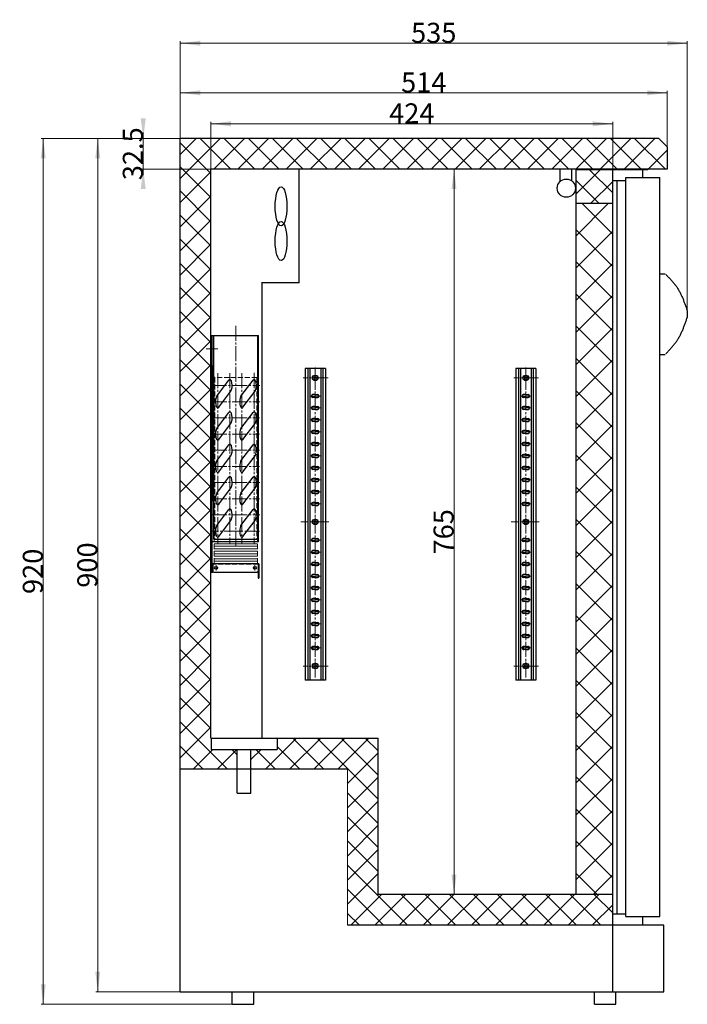
# Model space of a CAD drawing. Units: inches. Extents: x 246 to 2061, y -627 to 1047.
# Drawn here: x 1392 to 2061, y 60 to 1047 of the extents above; entities that cross this region are included whole.
import ezdxf

# ---------------------------------------------------------------- set-up
doc = ezdxf.new("R2010")
doc.units = ezdxf.units.IN
doc.header["$MEASUREMENT"] = 0
doc.linetypes.add('中心线', pattern=[20.6, 15, -1.8, 2, -1.8])
doc.linetypes.add('虚线', pattern=[7, 5, -2])
doc.layers.get('0').update_dxf_attribs({"lineweight": 18})
for name, color, linetype, lineweight in [('090', 3, 'Continuous', 18), ('Layer0', 7, 'Continuous', 18), ('Layer1', 7, 'Continuous', 18), ('Layer2', 7, 'Continuous', 18), ('Layer3', 7, 'Continuous', 18), ('Layer7', 7, 'Continuous', 18)]:
    doc.layers.add(name, color=color, linetype=linetype, lineweight=lineweight)
doc.styles.add('标准', font='txt', dxfattribs={"width": 0.667})
doc.dimstyles.new('标准', dxfattribs={"dimtxt": 20, "dimasz": 20, "dimexe": 2, "dimexo": 0, "dimtad": 1, "dimdsep": 46, "dimtxsty": '标准', "dimblk": '_CAXARROW', "dimcen": 0, "dimdle": 6, "dimazin": 2, "dimtfac": 0.707107, "dimtdec": 3, "dimtmove": 2, "dimatfit": 3, "dimfxl": 1, "dimfrac": 2, "dimtolj": 1, "dimarcsym": 1})

# ---------------------------------------------------------------- blocks, each defined once
blk = doc.blocks.new('*X1')
at = {"layer": 'Layer7', "color": 1, "linetype": 'Continuous', "lineweight": 5}
for p, q in [((1106.91, 379.78), (1111.15, 384.03)), ((1113.35, 379.95), (1109.27, 384.03)), ((1110.98, 378.08), (1106.91, 382.14)), ((1109.45, 378.08), (1113.35, 381.98))]:
    blk.add_line(p, q, dxfattribs=at)
blk = doc.blocks.new('*X3')
at = {"layer": 'Layer7', "color": 1, "linetype": 'Continuous', "lineweight": 5}
for p, q in [((1106.91, 372.42), (1112.57, 378.08)), ((1113.35, 372.69), (1107.96, 378.08)), ((1113.35, 367.03), (1106.91, 373.47)), ((1106.91, 366.76), (1113.35, 373.2)), ((1113.35, 361.37), (1106.91, 367.81)), ((1106.91, 361.11), (1113.35, 367.55)), ((1113.35, 355.71), (1106.91, 362.16)), ((1106.91, 355.45), (1113.35, 361.89)), ((1113.35, 350.06), (1106.91, 356.5)), ((1106.91, 349.79), (1113.35, 356.23)), ((1113.35, 344.4), (1106.91, 350.84)), ((1106.91, 344.14), (1113.35, 350.58)), ((1113.35, 338.74), (1106.91, 345.18)), ((1106.91, 338.48), (1113.35, 344.92)), ((1113.35, 333.09), (1106.91, 339.53)), ((1106.91, 332.82), (1113.35, 339.26)), ((1113.35, 327.43), (1106.91, 333.87)), ((1106.91, 327.17), (1113.35, 333.61)), ((1113.35, 321.77), (1106.91, 328.21)), ((1106.91, 321.51), (1113.35, 327.95)), ((1113.35, 316.12), (1106.91, 322.56)), ((1106.91, 315.85), (1113.35, 322.29)), ((1113.35, 310.46), (1106.91, 316.9)), ((1106.91, 310.2), (1113.35, 316.64)), ((1113.35, 304.8), (1106.91, 311.24)), ((1106.91, 304.54), (1113.35, 310.98)), ((1113.35, 299.15), (1106.91, 305.59)), ((1106.91, 298.88), (1113.35, 305.32)), ((1113.35, 293.49), (1106.91, 299.93)), ((1106.91, 293.22), (1113.35, 299.67)), ((1113.35, 287.83), (1106.91, 294.27)), ((1106.91, 287.57), (1113.35, 294.01)), ((1113.35, 282.18), (1106.91, 288.62)), ((1106.91, 281.91), (1113.35, 288.35)), ((1113.35, 276.52), (1106.91, 282.96)), ((1106.91, 276.25), (1113.35, 282.69)), ((1113.35, 270.86), (1106.91, 277.3)), ((1106.91, 270.6), (1113.35, 277.04)), ((1113.35, 265.21), (1106.91, 271.65)), ((1106.91, 264.94), (1113.35, 271.38)), ((1113.35, 259.55), (1106.91, 265.99)), ((1106.91, 259.28), (1113.35, 265.72)), ((1110.61, 256.63), (1106.91, 260.33)), ((1109.91, 256.63), (1113.35, 260.07))]:
    blk.add_line(p, q, dxfattribs=at)
blk = doc.blocks.new('*X10')
at = {"layer": '090', "lineweight": 0, "transparency": 16777216}
for points in [[(1553.18, 973.23), (1573.18, 970.73), (1573.18, 975.73)], [(2041.1, 973.23), (2021.1, 970.73), (2021.1, 975.73)]]:
    blk.add_hatch(color=0, dxfattribs=at).paths.add_polyline_path(points, flags=0)
at = {"layer": '090', "color": 0, "lineweight": 0, "transparency": 16777216}
for p, q in [((1553.18, 927.57), (1553.18, 975.23)), ((2041.1, 973.23), (1553.18, 973.23)), ((2041.1, 919.02), (2041.1, 975.23))]:
    blk.add_line(p, q, dxfattribs=at)
at = {"layer": '090', "color": 0, "linetype": 'Continuous', "lineweight": 0, "transparency": 16777216, "insert": (1797.14, 983.69), "char_height": 20, "width": 57.1545, "attachment_point": 5, "line_spacing_factor": 1.15057, "style": '标准'}
blk.add_mtext('\\T1.1;514', dxfattribs=at)
blk = doc.blocks.new('_CAXARROW')
blk.add_hatch(color=0).paths.add_polyline_path([(0, 0), (-1, 0.125), (-1, -0.125)], flags=0)
blk = doc.blocks.new('*X11')
at = {"layer": '090', "lineweight": 0, "transparency": 16777216}
for points in [[(1553.18, 1022.92), (1573.18, 1025.42), (1573.18, 1020.42)], [(2061.11, 1022.92), (2041.11, 1025.42), (2041.11, 1020.42)]]:
    blk.add_hatch(color=0, dxfattribs=at).paths.add_polyline_path(points, flags=0)
at = {"layer": '090', "color": 0, "lineweight": 0, "transparency": 16777216}
for p, q in [((1553.18, 802.36), (1553.18, 1024.92)), ((1553.18, 1022.92), (2061.11, 1022.92)), ((2061.11, 748.28), (2061.11, 1024.92))]:
    blk.add_line(p, q, dxfattribs=at)
at = {"layer": '090', "color": 0, "linetype": 'Continuous', "lineweight": 0, "transparency": 16777216, "insert": (1807.15, 1033.38), "char_height": 20, "width": 56.1169, "attachment_point": 5, "line_spacing_factor": 1.15057, "style": '标准'}
blk.add_mtext('\\T1.1;535', dxfattribs=at)
blk = doc.blocks.new('*X12')
at = {"layer": '090', "lineweight": 0, "transparency": 16777216}
for points in [[(1470.58, 927.57), (1468.08, 907.57), (1473.08, 907.57)], [(1470.58, 72.57), (1468.08, 92.57), (1473.08, 92.57)]]:
    blk.add_hatch(color=0, dxfattribs=at).paths.add_polyline_path(points, flags=0)
at = {"layer": '090', "color": 0, "lineweight": 0, "transparency": 16777216}
for p, q in [((1665.9, 927.57), (1468.58, 927.57)), ((1470.58, 72.57), (1470.58, 927.57)), ((1553.18, 72.57), (1468.58, 72.57))]:
    blk.add_line(p, q, dxfattribs=at)
at = {"layer": '090', "color": 0, "linetype": 'Continuous', "lineweight": 0, "transparency": 16777216, "insert": (1460.12, 500.07), "char_height": 20, "width": 57.1545, "attachment_point": 5, "rotation": 90, "line_spacing_factor": 1.15057, "style": '标准'}
blk.add_mtext('\\T1.1;900', dxfattribs=at)
blk = doc.blocks.new('*X13')
at = {"layer": '090', "lineweight": 0, "transparency": 16777216}
for points in [[(1415.97, 927.57), (1418.47, 907.57), (1413.47, 907.57)], [(1415.97, 59.99), (1418.47, 79.99), (1413.47, 79.99)]]:
    blk.add_hatch(color=0, dxfattribs=at).paths.add_polyline_path(points, flags=0)
at = {"layer": '090', "color": 0, "lineweight": 0, "transparency": 16777216}
for p, q in [((1553.18, 927.57), (1413.97, 927.57)), ((1415.97, 927.57), (1415.97, 59.99)), ((1605.31, 59.99), (1413.97, 59.99))]:
    blk.add_line(p, q, dxfattribs=at)
at = {"layer": '090', "color": 0, "linetype": 'Continuous', "lineweight": 0, "transparency": 16777216, "insert": (1405.52, 493.78), "char_height": 20, "width": 57.1545, "attachment_point": 5, "rotation": 90, "line_spacing_factor": 1.15057, "style": '标准'}
blk.add_mtext('\\T1.1;920', dxfattribs=at)
blk = doc.blocks.new('*X14')
at = {"layer": '090', "lineweight": 0, "transparency": 16777216}
for points in [[(1827.43, 896.79), (1824.93, 876.79), (1829.93, 876.79)], [(1827.43, 170.04), (1824.93, 190.04), (1829.93, 190.04)]]:
    blk.add_hatch(color=0, dxfattribs=at).paths.add_polyline_path(points, flags=0)
at = {"layer": '090', "color": 0, "lineweight": 0, "transparency": 16777216}
for p, q in [((1756.03, 896.79), (1829.43, 896.79)), ((1827.43, 170.04), (1827.43, 896.79)), ((1811.22, 170.04), (1829.43, 170.04))]:
    blk.add_line(p, q, dxfattribs=at)
at = {"layer": '090', "color": 0, "linetype": 'Continuous', "lineweight": 0, "transparency": 16777216, "insert": (1816.97, 533.41), "char_height": 20, "width": 55.9687, "attachment_point": 5, "rotation": 90, "line_spacing_factor": 1.15057, "style": '标准'}
blk.add_mtext('\\T1.1;765', dxfattribs=at)
blk = doc.blocks.new('*X15')
at = {"layer": '090', "lineweight": 0, "transparency": 16777216}
for points in [[(1583.96, 942.22), (1603.96, 939.72), (1603.96, 944.72)], [(1986.38, 942.22), (1966.38, 939.72), (1966.38, 944.72)]]:
    blk.add_hatch(color=0, dxfattribs=at).paths.add_polyline_path(points, flags=0)
at = {"layer": '090', "color": 0, "lineweight": 0, "transparency": 16777216}
for p, q in [((1583.96, 844.13), (1583.96, 944.22)), ((1986.38, 942.22), (1583.96, 942.22)), ((1986.38, 885.39), (1986.38, 944.22))]:
    blk.add_line(p, q, dxfattribs=at)
at = {"layer": '090', "color": 0, "linetype": 'Continuous', "lineweight": 0, "transparency": 16777216, "insert": (1785.17, 952.68), "char_height": 20, "width": 58.0438, "attachment_point": 5, "line_spacing_factor": 1.15057, "style": '标准'}
blk.add_mtext('\\T1.1;424', dxfattribs=at)
blk = doc.blocks.new('*X16')
at = {"layer": '090', "lineweight": 0, "transparency": 16777216}
for points in [[(1516.13, 927.57), (1518.63, 947.57), (1513.63, 947.57)], [(1516.13, 896.79), (1518.63, 876.79), (1513.63, 876.79)]]:
    blk.add_hatch(color=0, dxfattribs=at).paths.add_polyline_path(points, flags=0)
at = {"layer": '090', "color": 0, "lineweight": 0, "transparency": 16777216}
for p, q in [((1553.18, 927.57), (1514.13, 927.57)), ((1516.13, 933.57), (1516.13, 890.79)), ((1610.94, 896.79), (1514.13, 896.79))]:
    blk.add_line(p, q, dxfattribs=at)
at = {"layer": '090', "color": 0, "linetype": 'Continuous', "lineweight": 0, "transparency": 16777216, "insert": (1505.67, 912.18), "char_height": 20, "width": 76.9866, "attachment_point": 5, "rotation": 90, "line_spacing_factor": 1.15057, "style": '标准'}
blk.add_mtext('\\T1.1;32.5', dxfattribs=at)

msp = doc.modelspace()

# ---------------------------------------------------------------- linework, layer by layer
at = {"linetype": 'Continuous', "lineweight": 0}
msp.add_line((1720.761, 296.009), (1720.761, 139.259), dxfattribs=at)
at = {"layer": 'Layer0', "color": 0, "linetype": 'Continuous', "lineweight": 30}
for p, q in [((1553.181, 72.569), (1553.181, 927.569)), ((2032.551, 927.569), (1553.181, 927.569)), ((2032.551, 927.569), (2041.101, 919.019)), ((2041.101, 919.019), (2032.551, 927.569)), ((2041.101, 919.019), (2041.101, 896.789)), ((1583.961, 326.789), (1583.961, 896.789)), ((2041.101, 896.789), (1583.961, 896.789)), ((1672.355, 782.789), (1672.355, 896.789)), ((1933.764, 884.416), (1933.764, 896.789)), ((1945.428, 884.978), (1945.428, 896.789)), ((2021.721, 896.193), (1949.67, 896.193)), ((1949.67, 170.039), (1949.67, 896.193)), ((1986.381, 72.569), (1986.381, 896.193)), ((1999.491, 147.809), (1999.491, 888.239)), ((1999.491, 888.239), (2033.464, 888.239)), ((2016.476, 888.239), (2016.476, 896.789)), ((2021.721, 896.193), (2021.721, 896.789)), ((2033.464, 147.809), (2033.464, 888.239)), ((1986.381, 885.389), (1999.491, 885.389)), ((1990.941, 150.659), (1990.941, 885.389)), ((1986.381, 862.289), (1949.67, 862.289)), ((2033.464, 791.858), (2039.009, 791.858)), ((1672.355, 782.789), (1634.735, 782.789)), ((1635.261, 326.789), (1635.261, 782.789)), ((2061.109, 754.782), (2061.109, 748.279)), ((1584.045, 730.22), (1631.499, 730.22)), ((1584.045, 708.821), (1584.045, 730.22)), ((1585.012, 708.821), (1585.012, 730.22)), ((1585.118, 493.11), (1585.115, 730.22)), ((1586.707, 525.959), (1586.707, 730.22)), ((1630.772, 525.959), (1630.772, 730.22)), ((1631.499, 523.366), (1631.499, 730.22)), ((2033.464, 711.203), (2039.008, 711.203)), ((1584.045, 708.821), (1585.012, 708.821)), ((1585.981, 699.743), (1586.707, 699.743)), ((1585.981, 564.866), (1585.981, 699.743)), ((1698.633, 697.048), (1678.29, 697.048)), ((1678.29, 697.048), (1678.29, 384.756)), ((1681.034, 697.048), (1681.034, 384.756)), ((1683.021, 697.048), (1683.021, 384.756)), ((1693.902, 697.048), (1693.902, 384.756)), ((1695.889, 697.048), (1695.889, 384.756)), ((1698.633, 697.048), (1698.633, 384.756)), ((1909.533, 697.048), (1889.19, 697.048)), ((1889.19, 697.048), (1889.19, 384.756)), ((1891.934, 697.048), (1891.934, 384.756)), ((1893.921, 697.048), (1893.921, 384.756)), ((1904.802, 697.048), (1904.802, 384.756)), ((1906.789, 697.048), (1906.789, 384.756)), ((1909.533, 697.048), (1909.533, 384.756)), ((1589.793, 669.275), (1601.899, 685.487)), ((1614.004, 669.275), (1626.111, 685.487)), ((1591.854, 658.232), (1603.96, 674.444)), ((1616.065, 658.232), (1628.172, 674.444)), ((1685.028, 670.887), (1685.028, 670.887)), ((1688.461, 670.887), (1686.096, 670.887)), ((1688.461, 670.887), (1690.827, 670.887)), ((1691.894, 670.887), (1691.894, 670.887)), ((1895.928, 670.887), (1895.928, 670.887)), ((1899.361, 670.887), (1896.996, 670.887)), ((1899.361, 670.887), (1901.727, 670.887)), ((1902.794, 670.887), (1902.794, 670.887)), ((1688.461, 668.049), (1686.096, 668.049)), ((1688.461, 668.049), (1690.827, 668.049)), ((1692.246, 669.468), (1692.246, 669.468)), ((1899.361, 668.049), (1896.996, 668.049)), ((1899.361, 668.049), (1901.727, 668.049)), ((1903.146, 669.468), (1903.146, 669.468)), ((1589.793, 636.853), (1601.899, 653.064)), ((1614.004, 636.853), (1626.111, 653.064)), ((1685.028, 658.87), (1685.028, 658.87)), ((1688.461, 658.87), (1686.096, 658.87)), ((1688.461, 656.032), (1686.096, 656.032)), ((1688.461, 658.87), (1690.827, 658.87)), ((1688.461, 656.032), (1690.827, 656.032)), ((1691.894, 658.87), (1691.894, 658.87)), ((1692.246, 657.451), (1692.246, 657.451)), ((1895.928, 658.87), (1895.928, 658.87)), ((1899.361, 658.87), (1896.996, 658.87)), ((1899.361, 656.032), (1896.996, 656.032)), ((1899.361, 658.87), (1901.727, 658.87)), ((1899.361, 656.032), (1901.727, 656.032)), ((1902.794, 658.87), (1902.794, 658.87)), ((1903.146, 657.451), (1903.146, 657.451)), ((1591.854, 625.81), (1603.96, 642.021)), ((1616.065, 625.81), (1628.172, 642.021)), ((1685.028, 646.854), (1685.028, 646.854)), ((1688.461, 646.854), (1686.096, 646.854)), ((1688.461, 644.015), (1686.096, 644.015)), ((1688.461, 646.854), (1690.827, 646.854)), ((1688.461, 644.015), (1690.827, 644.015)), ((1691.894, 646.854), (1691.894, 646.854)), ((1692.246, 645.434), (1692.246, 645.434)), ((1895.928, 646.854), (1895.928, 646.854)), ((1899.361, 646.854), (1896.996, 646.854)), ((1899.361, 644.015), (1896.996, 644.015)), ((1899.361, 646.854), (1901.727, 646.854)), ((1899.361, 644.015), (1901.727, 644.015)), ((1902.794, 646.854), (1902.794, 646.854)), ((1903.146, 645.434), (1903.146, 645.434)), ((1685.028, 634.837), (1685.028, 634.837)), ((1688.461, 634.837), (1686.096, 634.837)), ((1688.461, 631.999), (1686.096, 631.999)), ((1688.461, 634.837), (1690.827, 634.837)), ((1688.461, 631.999), (1690.827, 631.999)), ((1691.894, 634.837), (1691.894, 634.837)), ((1692.246, 633.418), (1692.246, 633.418)), ((1895.928, 634.837), (1895.928, 634.837)), ((1899.361, 634.837), (1896.996, 634.837)), ((1899.361, 631.999), (1896.996, 631.999)), ((1899.361, 634.837), (1901.727, 634.837)), ((1899.361, 631.999), (1901.727, 631.999)), ((1902.794, 634.837), (1902.794, 634.837)), ((1903.146, 633.418), (1903.146, 633.418)), ((1685.028, 622.82), (1685.028, 622.82)), ((1688.461, 622.82), (1686.096, 622.82)), ((1688.461, 622.82), (1690.827, 622.82)), ((1691.894, 622.82), (1691.894, 622.82)), ((1895.928, 622.82), (1895.928, 622.82)), ((1899.361, 622.82), (1896.996, 622.82)), ((1899.361, 622.82), (1901.727, 622.82)), ((1902.794, 622.82), (1902.794, 622.82)), ((1589.793, 604.43), (1601.899, 620.641)), ((1614.004, 604.43), (1626.111, 620.641)), ((1688.461, 619.982), (1686.096, 619.982)), ((1688.461, 619.982), (1690.827, 619.982)), ((1692.246, 621.401), (1692.246, 621.401)), ((1899.361, 619.982), (1896.996, 619.982)), ((1899.361, 619.982), (1901.727, 619.982)), ((1903.146, 621.401), (1903.146, 621.401)), ((1591.854, 593.387), (1603.96, 609.598)), ((1616.065, 593.387), (1628.172, 609.598)), ((1685.028, 610.803), (1685.028, 610.803)), ((1688.461, 610.803), (1686.096, 610.803)), ((1688.461, 607.965), (1686.096, 607.965)), ((1688.461, 610.803), (1690.827, 610.803)), ((1688.461, 607.965), (1690.827, 607.965)), ((1691.894, 610.803), (1691.894, 610.803)), ((1692.246, 609.384), (1692.246, 609.384)), ((1895.928, 610.803), (1895.928, 610.803)), ((1899.361, 610.803), (1896.996, 610.803)), ((1899.361, 607.965), (1896.996, 607.965)), ((1899.361, 610.803), (1901.727, 610.803)), ((1899.361, 607.965), (1901.727, 607.965)), ((1902.794, 610.803), (1902.794, 610.803)), ((1903.146, 609.384), (1903.146, 609.384)), ((1685.028, 598.787), (1685.028, 598.787)), ((1688.461, 598.787), (1686.096, 598.787)), ((1688.461, 595.948), (1686.096, 595.948)), ((1688.461, 598.787), (1690.827, 598.787)), ((1688.461, 595.948), (1690.827, 595.948)), ((1691.894, 598.787), (1691.894, 598.787)), ((1692.246, 597.367), (1692.246, 597.367)), ((1895.928, 598.787), (1895.928, 598.787)), ((1899.361, 598.787), (1896.996, 598.787)), ((1899.361, 595.948), (1896.996, 595.948)), ((1899.361, 598.787), (1901.727, 598.787)), ((1899.361, 595.948), (1901.727, 595.948)), ((1902.794, 598.787), (1902.794, 598.787)), ((1903.146, 597.367), (1903.146, 597.367)), ((1589.793, 572.008), (1601.899, 588.219)), ((1614.004, 572.008), (1626.111, 588.219)), ((1685.028, 586.77), (1685.028, 586.77)), ((1688.461, 586.77), (1686.096, 586.77)), ((1688.461, 583.932), (1686.096, 583.932)), ((1688.461, 586.77), (1690.827, 586.77)), ((1688.461, 583.932), (1690.827, 583.932)), ((1691.894, 586.77), (1691.894, 586.77)), ((1692.246, 585.351), (1692.246, 585.351)), ((1895.928, 586.77), (1895.928, 586.77)), ((1899.361, 586.77), (1896.996, 586.77)), ((1899.361, 583.932), (1896.996, 583.932)), ((1899.361, 586.77), (1901.727, 586.77)), ((1899.361, 583.932), (1901.727, 583.932)), ((1902.794, 586.77), (1902.794, 586.77)), ((1903.146, 585.351), (1903.146, 585.351)), ((1591.854, 560.965), (1603.96, 577.176)), ((1616.065, 560.965), (1628.172, 577.176)), ((1685.028, 574.753), (1685.028, 574.753)), ((1688.461, 574.753), (1686.096, 574.753)), ((1688.461, 574.753), (1690.827, 574.753)), ((1691.894, 574.753), (1691.894, 574.753)), ((1692.246, 573.334), (1692.246, 573.334)), ((1895.928, 574.753), (1895.928, 574.753)), ((1899.361, 574.753), (1896.996, 574.753)), ((1899.361, 574.753), (1901.727, 574.753)), ((1902.794, 574.753), (1902.794, 574.753)), ((1903.146, 573.334), (1903.146, 573.334)), ((1585.981, 564.866), (1586.707, 564.866)), ((1685.028, 562.737), (1685.028, 562.737)), ((1688.461, 571.915), (1686.096, 571.915)), ((1688.461, 562.737), (1686.096, 562.737)), ((1688.461, 571.915), (1690.827, 571.915)), ((1688.461, 562.737), (1690.827, 562.737)), ((1691.894, 562.737), (1691.894, 562.737)), ((1895.928, 562.737), (1895.928, 562.737)), ((1899.361, 571.915), (1896.996, 571.915)), ((1899.361, 562.737), (1896.996, 562.737)), ((1899.361, 571.915), (1901.727, 571.915)), ((1899.361, 562.737), (1901.727, 562.737)), ((1902.794, 562.737), (1902.794, 562.737)), ((1589.793, 539.586), (1601.899, 555.797)), ((1614.004, 539.586), (1626.111, 555.797)), ((1688.461, 559.898), (1686.096, 559.898)), ((1688.461, 559.898), (1690.827, 559.898)), ((1692.246, 561.317), (1692.246, 561.317)), ((1692.246, 561.317), (1692.246, 561.317)), ((1899.361, 559.898), (1896.996, 559.898)), ((1899.361, 559.898), (1901.727, 559.898)), ((1903.146, 561.317), (1903.146, 561.317)), ((1903.146, 561.317), (1903.146, 561.317)), ((1591.854, 528.543), (1603.96, 544.754)), ((1616.065, 528.543), (1628.172, 544.754)), ((1631.5, 523.366), (1583.961, 523.366)), ((1586.707, 525.959), (1631.499, 525.959)), ((1685.028, 523.753), (1685.028, 523.753)), ((1688.461, 526.592), (1686.096, 526.592)), ((1688.461, 523.753), (1686.096, 523.753)), ((1688.461, 526.592), (1690.827, 526.592)), ((1688.461, 523.753), (1690.827, 523.753)), ((1691.894, 523.753), (1691.894, 523.753)), ((1692.246, 525.172), (1692.246, 525.172)), ((1692.246, 525.172), (1692.246, 525.172)), ((1895.928, 523.753), (1895.928, 523.753)), ((1899.361, 526.592), (1896.996, 526.592)), ((1899.361, 523.753), (1896.996, 523.753)), ((1899.361, 526.592), (1901.727, 526.592)), ((1899.361, 523.753), (1901.727, 523.753)), ((1902.794, 523.753), (1902.794, 523.753)), ((1903.146, 525.172), (1903.146, 525.172)), ((1903.146, 525.172), (1903.146, 525.172)), ((1688.461, 514.575), (1686.096, 514.575)), ((1688.461, 514.575), (1690.827, 514.575)), ((1692.246, 513.156), (1692.246, 513.156)), ((1899.361, 514.575), (1896.996, 514.575)), ((1899.361, 514.575), (1901.727, 514.575)), ((1903.146, 513.156), (1903.146, 513.156)), ((1685.028, 511.736), (1685.028, 511.736)), ((1688.461, 511.736), (1686.096, 511.736)), ((1688.461, 511.736), (1690.827, 511.736)), ((1691.894, 511.736), (1691.894, 511.736)), ((1895.928, 511.736), (1895.928, 511.736)), ((1899.361, 511.736), (1896.996, 511.736)), ((1899.361, 511.736), (1901.727, 511.736)), ((1902.794, 511.736), (1902.794, 511.736)), ((1631.948, 501.449), (1585.118, 501.449)), ((1585.865, 500.824), (1585.865, 493.11)), ((1631.2, 500.824), (1631.2, 486.856)), ((1631.948, 501.449), (1631.948, 486.856)), ((1685.028, 499.719), (1685.028, 499.719)), ((1688.461, 502.558), (1686.096, 502.558)), ((1688.461, 499.719), (1686.096, 499.719)), ((1688.461, 502.558), (1690.827, 502.558)), ((1688.461, 499.719), (1690.827, 499.719)), ((1691.894, 499.719), (1691.894, 499.719)), ((1692.246, 501.139), (1692.246, 501.139)), ((1895.928, 499.719), (1895.928, 499.719)), ((1899.361, 502.558), (1896.996, 502.558)), ((1899.361, 499.719), (1896.996, 499.719)), ((1899.361, 502.558), (1901.727, 502.558)), ((1899.361, 499.719), (1901.727, 499.719)), ((1902.794, 499.719), (1902.794, 499.719)), ((1903.146, 501.139), (1903.146, 501.139)), ((1583.961, 493.11), (1585.118, 493.11)), ((1585.118, 493.11), (1585.865, 493.11)), ((1586.862, 493.11), (1630.204, 493.11)), ((1631.2, 486.856), (1631.948, 486.856)), ((1685.028, 487.703), (1685.028, 487.703)), ((1688.461, 490.542), (1686.096, 490.542)), ((1688.461, 487.703), (1686.096, 487.703)), ((1688.461, 490.542), (1690.827, 490.542)), ((1688.461, 487.703), (1690.827, 487.703)), ((1691.894, 487.703), (1691.894, 487.703)), ((1692.246, 489.122), (1692.246, 489.122)), ((1895.928, 487.703), (1895.928, 487.703)), ((1899.361, 490.542), (1896.996, 490.542)), ((1899.361, 487.703), (1896.996, 487.703)), ((1899.361, 490.542), (1901.727, 490.542)), ((1899.361, 487.703), (1901.727, 487.703)), ((1902.794, 487.703), (1902.794, 487.703)), ((1903.146, 489.122), (1903.146, 489.122)), ((1685.028, 475.686), (1685.028, 475.686)), ((1688.461, 478.525), (1686.096, 478.525)), ((1688.461, 475.686), (1686.096, 475.686)), ((1688.461, 478.525), (1690.827, 478.525)), ((1688.461, 475.686), (1690.827, 475.686)), ((1691.894, 475.686), (1691.894, 475.686)), ((1692.246, 477.106), (1692.246, 477.106)), ((1895.928, 475.686), (1895.928, 475.686)), ((1899.361, 478.525), (1896.996, 478.525)), ((1899.361, 475.686), (1896.996, 475.686)), ((1899.361, 478.525), (1901.727, 478.525)), ((1899.361, 475.686), (1901.727, 475.686)), ((1902.794, 475.686), (1902.794, 475.686)), ((1903.146, 477.106), (1903.146, 477.106)), ((1685.028, 463.669), (1685.028, 463.669)), ((1688.461, 466.508), (1686.096, 466.508)), ((1688.461, 463.669), (1686.096, 463.669)), ((1688.461, 466.508), (1690.827, 466.508)), ((1688.461, 463.669), (1690.827, 463.669)), ((1691.894, 463.669), (1691.894, 463.669)), ((1692.246, 465.089), (1692.246, 465.089)), ((1895.928, 463.669), (1895.928, 463.669)), ((1899.361, 466.508), (1896.996, 466.508)), ((1899.361, 463.669), (1896.996, 463.669)), ((1899.361, 466.508), (1901.727, 466.508)), ((1899.361, 463.669), (1901.727, 463.669)), ((1902.794, 463.669), (1902.794, 463.669)), ((1903.146, 465.089), (1903.146, 465.089)), ((1688.461, 454.491), (1686.096, 454.491)), ((1688.461, 454.491), (1690.827, 454.491)), ((1899.361, 454.491), (1896.996, 454.491)), ((1899.361, 454.491), (1901.727, 454.491)), ((1685.028, 451.653), (1685.028, 451.653)), ((1688.461, 451.653), (1686.096, 451.653)), ((1688.461, 451.653), (1690.827, 451.653)), ((1691.894, 451.653), (1691.894, 451.653)), ((1692.246, 453.072), (1692.246, 453.072)), ((1895.928, 451.653), (1895.928, 451.653)), ((1899.361, 451.653), (1896.996, 451.653)), ((1899.361, 451.653), (1901.727, 451.653)), ((1902.794, 451.653), (1902.794, 451.653)), ((1903.146, 453.072), (1903.146, 453.072)), ((1685.028, 439.636), (1685.028, 439.636)), ((1688.461, 442.475), (1686.096, 442.475)), ((1688.461, 439.636), (1686.096, 439.636)), ((1688.461, 442.475), (1690.827, 442.475)), ((1688.461, 439.636), (1690.827, 439.636)), ((1691.894, 439.636), (1691.894, 439.636)), ((1692.246, 441.055), (1692.246, 441.055)), ((1895.928, 439.636), (1895.928, 439.636)), ((1899.361, 442.475), (1896.996, 442.475)), ((1899.361, 439.636), (1896.996, 439.636)), ((1899.361, 442.475), (1901.727, 442.475)), ((1899.361, 439.636), (1901.727, 439.636)), ((1902.794, 439.636), (1902.794, 439.636)), ((1903.146, 441.055), (1903.146, 441.055)), ((1685.028, 427.619), (1685.028, 427.619)), ((1688.461, 430.458), (1686.096, 430.458)), ((1688.461, 427.619), (1686.096, 427.619)), ((1688.461, 430.458), (1690.827, 430.458)), ((1688.461, 427.619), (1690.827, 427.619)), ((1691.894, 427.619), (1691.894, 427.619)), ((1692.246, 429.039), (1692.246, 429.039)), ((1895.928, 427.619), (1895.928, 427.619)), ((1899.361, 430.458), (1896.996, 430.458)), ((1899.361, 427.619), (1896.996, 427.619)), ((1899.361, 430.458), (1901.727, 430.458)), ((1899.361, 427.619), (1901.727, 427.619)), ((1902.794, 427.619), (1902.794, 427.619)), ((1903.146, 429.039), (1903.146, 429.039)), ((1685.028, 415.602), (1685.028, 415.602)), ((1688.461, 418.441), (1686.096, 418.441)), ((1688.461, 415.602), (1686.096, 415.602)), ((1688.461, 418.441), (1690.827, 418.441)), ((1688.461, 415.602), (1690.827, 415.602)), ((1691.894, 415.602), (1691.894, 415.602)), ((1692.246, 417.022), (1692.246, 417.022)), ((1895.928, 415.602), (1895.928, 415.602)), ((1899.361, 418.441), (1896.996, 418.441)), ((1899.361, 415.602), (1896.996, 415.602)), ((1899.361, 418.441), (1901.727, 418.441)), ((1899.361, 415.602), (1901.727, 415.602)), ((1902.794, 415.602), (1902.794, 415.602)), ((1903.146, 417.022), (1903.146, 417.022)), ((1698.633, 384.756), (1678.29, 384.756)), ((1909.533, 384.756), (1889.19, 384.756)), ((1583.961, 326.789), (1751.541, 326.789)), ((1583.961, 326.789), (1751.541, 326.789)), ((1584.097, 326.789), (1584.097, 315.389)), ((1650.217, 326.789), (1650.217, 315.389)), ((1751.541, 170.039), (1751.541, 326.789)), ((1584.097, 315.389), (1650.217, 315.389)), ((1595.497, 315.389), (1638.817, 315.389)), ((1595.497, 315.389), (1638.817, 315.389)), ((1610.317, 271.638), (1610.317, 315.389)), ((1623.997, 271.638), (1623.997, 315.389)), ((1553.181, 296.009), (1720.761, 296.009)), ((1610.317, 271.638), (1623.997, 271.638)), ((1986.381, 170.039), (1751.541, 170.039)), ((1986.381, 150.659), (1999.491, 150.659)), ((2037.453, 139.259), (1720.761, 139.259)), ((1999.491, 147.809), (2033.464, 147.809)), ((2016.476, 139.259), (2016.476, 147.809)), ((2037.453, 72.569), (2037.453, 139.259)), ((1553.181, 72.569), (2037.453, 72.569)), ((1605.311, 59.994), (1605.311, 72.569)), ((1626.909, 59.994), (1626.909, 72.569)), ((1967.987, 59.994), (1967.987, 72.569)), ((1989.586, 59.994), (1989.586, 72.569)), ((1605.311, 59.994), (1626.909, 59.994)), ((1967.987, 59.994), (1989.586, 59.994))]:
    msp.add_line(p, q, dxfattribs=at)
for points in [[(2039.627, 791.223), (2040.243, 790.59), (2040.856, 789.957), (2041.468, 789.322), (2042.077, 788.686), (2042.683, 788.048), (2043.286, 787.408), (2043.882, 786.764), (2044.475, 786.118), (2045.063, 785.468), (2045.642, 784.814), (2046.217, 784.155), (2046.782, 783.492), (2047.341, 782.824), (2047.889, 782.15), (2048.428, 781.47), (2048.958, 780.783), (2049.477, 780.09), (2049.983, 779.39), (2050.479, 778.682), (2050.851, 778.132), (2051.323, 777.41), (2051.783, 776.68), (2052.231, 775.942), (2052.667, 775.196), (2053.092, 774.444), (2053.504, 773.684), (2053.908, 772.918), (2054.301, 772.146), (2054.684, 771.367), (2055.059, 770.583), (2055.426, 769.794), (2055.783, 768.999), (2056.133, 768.199), (2056.475, 767.395), (2056.811, 766.587), (2057.14, 765.774), (2057.463, 764.958), (2057.781, 764.138), (2058.094, 763.315), (2058.403, 762.489), (2058.707, 761.66), (2059.007, 760.83), (2059.304, 759.996), (2059.599, 759.162), (2059.891, 758.326), (2060.181, 757.488), (2060.47, 756.65), (2060.757, 755.811), (2061.045, 754.972), (2061.109, 754.782)], [(2039.627, 711.838), (2040.243, 712.471), (2040.856, 713.104), (2041.468, 713.739), (2042.077, 714.375), (2042.683, 715.013), (2043.286, 715.653), (2043.882, 716.296), (2044.475, 716.943), (2045.063, 717.593), (2045.642, 718.247), (2046.217, 718.906), (2046.782, 719.569), (2047.341, 720.237), (2047.889, 720.911), (2048.428, 721.591), (2048.958, 722.277), (2049.477, 722.971), (2049.983, 723.671), (2050.479, 724.379), (2050.851, 724.929), (2051.323, 725.651), (2051.783, 726.381), (2052.231, 727.119), (2052.667, 727.865), (2053.092, 728.617), (2053.504, 729.377), (2053.908, 730.143), (2054.301, 730.915), (2054.684, 731.693), (2055.059, 732.478), (2055.426, 733.267), (2055.783, 734.062), (2056.133, 734.862), (2056.475, 735.666), (2056.811, 736.474), (2057.14, 737.287), (2057.463, 738.103), (2057.781, 738.923), (2058.094, 739.746), (2058.403, 740.572), (2058.707, 741.401), (2059.007, 742.232), (2059.304, 743.065), (2059.599, 743.899), (2059.891, 744.735), (2060.181, 745.573), (2060.47, 746.411), (2060.757, 747.25), (2061.045, 748.089), (2061.109, 748.279)]]:
    msp.add_lwpolyline(points, dxfattribs=at)
for centre, radius in [((1939.933, 877.699), 9.12), ((1688.461, 687.54), 2.839), ((1688.461, 687.54), 1.514), ((1688.461, 687.54), 0), ((1899.361, 687.54), 2.839), ((1899.361, 687.54), 1.514), ((1899.361, 687.54), 0), ((1688.461, 543.245), 2.839), ((1688.461, 543.245), 1.514), ((1688.461, 543.245), 0), ((1899.361, 543.245), 2.839), ((1899.361, 543.245), 1.514), ((1899.361, 543.245), 0), ((1688.461, 398.949), 2.839), ((1688.461, 398.949), 1.514), ((1688.461, 398.949), 0), ((1899.361, 398.949), 2.839), ((1899.361, 398.949), 1.514), ((1899.361, 398.949), 0)]:
    msp.add_circle(centre, radius, dxfattribs=at)
for centre, start, end in [((1686.096, 669.468), 90, 180), ((1690.827, 669.468), 0, 90), ((1896.996, 669.468), 90, 180), ((1901.727, 669.468), 0, 90), ((1686.096, 669.468), 180, 270), ((1690.827, 669.468), 270, 0), ((1896.996, 669.468), 180, 270), ((1901.727, 669.468), 270, 0), ((1686.096, 657.451), 90, 180), ((1686.096, 657.451), 180, 270), ((1690.827, 657.451), 360, 90), ((1690.827, 657.451), 270, 0), ((1896.996, 657.451), 90, 180), ((1896.996, 657.451), 180, 270), ((1901.727, 657.451), 0, 90), ((1901.727, 657.451), 270, 0), ((1686.096, 645.434), 90, 180), ((1686.096, 645.434), 180, 270), ((1690.827, 645.434), 360, 90), ((1690.827, 645.434), 270, 360), ((1896.996, 645.434), 90, 180), ((1896.996, 645.434), 180, 270), ((1901.727, 645.434), 0, 90), ((1901.727, 645.434), 270, 0), ((1686.096, 633.418), 90, 180), ((1686.096, 633.418), 180, 270), ((1690.827, 633.418), 360, 90), ((1690.827, 633.418), 270, 0), ((1896.996, 633.418), 90, 180), ((1896.996, 633.418), 180, 270), ((1901.727, 633.418), 0, 90), ((1901.727, 633.418), 270, 0), ((1686.096, 621.401), 90, 180), ((1690.827, 621.401), 0, 90), ((1896.996, 621.401), 90, 180), ((1901.727, 621.401), 0, 90), ((1686.096, 621.401), 180, 270), ((1690.827, 621.401), 270, 0), ((1896.996, 621.401), 180, 270), ((1901.727, 621.401), 270, 0), ((1686.096, 609.384), 90, 180), ((1686.096, 609.384), 180, 270), ((1690.827, 609.384), 360, 90), ((1690.827, 609.384), 270, 0), ((1896.996, 609.384), 90, 180), ((1896.996, 609.384), 180, 270), ((1901.727, 609.384), 0, 90), ((1901.727, 609.384), 270, 360), ((1686.096, 597.367), 90, 180), ((1686.096, 597.367), 180, 270), ((1690.827, 597.367), 360, 90), ((1690.827, 597.367), 270, 0), ((1896.996, 597.367), 90, 180), ((1896.996, 597.367), 180, 270), ((1901.727, 597.367), 0, 90), ((1901.727, 597.367), 270, 360), ((1686.096, 585.351), 90, 180), ((1686.096, 585.351), 180, 270), ((1690.827, 585.351), 360, 90), ((1690.827, 585.351), 270, 360), ((1896.996, 585.351), 90, 180), ((1896.996, 585.351), 180, 270), ((1901.727, 585.351), 0, 90), ((1901.727, 585.351), 270, 0), ((1686.096, 573.334), 90, 180), ((1686.096, 573.334), 180, 270), ((1690.827, 573.334), 360, 90), ((1690.827, 573.334), 270, 0), ((1896.996, 573.334), 90, 180), ((1896.996, 573.334), 180, 270), ((1901.727, 573.334), 0, 90), ((1901.727, 573.334), 270, 0), ((1686.096, 561.317), 90, 180), ((1690.827, 561.317), 360, 90), ((1896.996, 561.317), 90, 180), ((1901.727, 561.317), 0, 90), ((1686.096, 561.317), 180, 270), ((1690.827, 561.317), 270, 360), ((1896.996, 561.317), 180, 270), ((1901.727, 561.317), 270, 0), ((1686.096, 525.172), 90, 180), ((1686.096, 525.172), 180, 270), ((1690.827, 525.172), 360, 90), ((1690.827, 525.172), 270, 360), ((1896.996, 525.172), 90, 180), ((1896.996, 525.172), 180, 270), ((1901.727, 525.172), 0, 90), ((1901.727, 525.172), 270, 0), ((1686.096, 513.156), 90, 180), ((1686.096, 513.156), 180, 270), ((1690.827, 513.156), 0, 90), ((1690.827, 513.156), 270, 0), ((1896.996, 513.156), 90, 180), ((1896.996, 513.156), 180, 270), ((1901.727, 513.156), 0, 90), ((1901.727, 513.156), 270, 360), ((1686.096, 501.139), 90, 180), ((1686.096, 501.139), 180, 270), ((1690.827, 501.139), 0, 90), ((1690.827, 501.139), 270, 0), ((1896.996, 501.139), 90, 180), ((1896.996, 501.139), 180, 270), ((1901.727, 501.139), 0, 90), ((1901.727, 501.139), 270, 360), ((1686.096, 489.122), 90, 180), ((1686.096, 489.122), 180, 270), ((1690.827, 489.122), 360, 90), ((1690.827, 489.122), 270, 0), ((1896.996, 489.122), 90, 180), ((1896.996, 489.122), 180, 270), ((1901.727, 489.122), 0, 90), ((1901.727, 489.122), 270, 0), ((1686.096, 477.106), 90, 180), ((1686.096, 477.106), 180, 270), ((1690.827, 477.106), 360, 90), ((1690.827, 477.106), 270, 360), ((1896.996, 477.106), 90, 180), ((1896.996, 477.106), 180, 270), ((1901.727, 477.106), 0, 90), ((1901.727, 477.106), 270, 360), ((1686.096, 465.089), 90, 180), ((1686.096, 465.089), 180, 270), ((1690.827, 465.089), 0, 90), ((1690.827, 465.089), 270, 360), ((1896.996, 465.089), 90, 180), ((1896.996, 465.089), 180, 270), ((1901.727, 465.089), 0, 90), ((1901.727, 465.089), 270, 360), ((1686.096, 453.072), 90, 180), ((1690.827, 453.072), 0, 90), ((1896.996, 453.072), 90, 180), ((1901.727, 453.072), 0, 90), ((1686.096, 453.072), 180, 270), ((1690.827, 453.072), 270, 360), ((1896.996, 453.072), 180, 270), ((1901.727, 453.072), 270, 0), ((1686.096, 441.055), 90, 180), ((1686.096, 441.055), 180, 270), ((1690.827, 441.055), 0, 90), ((1690.827, 441.055), 270, 0), ((1896.996, 441.055), 90, 180), ((1896.996, 441.055), 180, 270), ((1901.727, 441.055), 0, 90), ((1901.727, 441.055), 270, 0), ((1686.096, 429.039), 90, 180), ((1686.096, 429.039), 180, 270), ((1690.827, 429.039), 360, 90), ((1690.827, 429.039), 270, 360), ((1896.996, 429.039), 90, 180), ((1896.996, 429.039), 180, 270), ((1901.727, 429.039), 0, 90), ((1901.727, 429.039), 270, 0), ((1686.096, 417.022), 90, 180), ((1686.096, 417.022), 180, 270), ((1690.827, 417.022), 360, 90), ((1690.827, 417.022), 270, 0), ((1896.996, 417.022), 90, 180), ((1896.996, 417.022), 180, 270), ((1901.727, 417.022), 0, 90), ((1901.727, 417.022), 270, 0)]:
    msp.add_arc(centre, 1.419, start, end, dxfattribs=at)
for centre, major_axis, ratio in [((1654.22, 859.434), (0, -19.566), 0.30083), ((1654.22, 824.672), (0, -19.566), 0.30083), ((1589.104, 497.279), (-1.495, 0), 0.8369565), ((1627.961, 497.279), (-1.495, 0), 0.8369565)]:
    msp.add_ellipse(centre, major_axis=major_axis, ratio=ratio, dxfattribs=at)
for centre, major_axis, ratio, start_param, end_param in [((1602.929, 679.965), (0, -6.173), 0.3733766, 0.4638302, 3.6052497), ((1627.14, 679.965), (0, -6.173), 0.3733766, 0.4638302, 3.60509), ((1590.824, 663.754), (0, -6.173), 0.3733766, 3.605423, 6.7466834), ((1615.035, 663.754), (0, -6.173), 0.3733766, 3.60509, 6.7466834), ((1602.929, 647.543), (0, -6.173), 0.3733766, 0.4638302, 3.60509), ((1627.14, 647.543), (0, -6.173), 0.3733766, 0.4638302, 3.60509), ((1590.824, 631.331), (0, -6.173), 0.3733766, 3.605423, 6.7466834), ((1615.035, 631.331), (0, -6.173), 0.3733766, 3.6052497, 6.7466834), ((1602.929, 615.12), (0, -6.173), 0.3733766, 0.4638302, 3.6052497), ((1627.14, 615.12), (0, -6.173), 0.3733766, 0.4638302, 3.60509), ((1590.824, 598.909), (0, -6.173), 0.3733766, 3.605423, 6.7466834), ((1615.035, 598.909), (0, -6.173), 0.3733766, 3.60509, 6.746842), ((1602.929, 582.698), (0, -6.173), 0.3733766, 0.4638302, 3.6052497), ((1627.14, 582.698), (0, -6.173), 0.3733766, 0.4638302, 3.60509), ((1590.824, 566.487), (0, -6.173), 0.3733766, 3.605423, 6.7466834), ((1615.035, 566.487), (0, -6.173), 0.3733766, 3.6052497, 6.7466834), ((1602.929, 550.276), (0, -6.173), 0.3733766, 0.4638302, 3.60509), ((1627.14, 550.276), (0, -6.173), 0.3733766, 0.4638302, 3.60509), ((1590.824, 534.064), (0, -6.173), 0.3733766, 3.605423, 6.7466834), ((1615.035, 534.064), (0, -6.173), 0.3733766, 3.60509, 6.746842), ((1586.862, 493.944), (-0.996, 0), 0.8369565, 0, 1.5707963), ((1630.204, 493.944), (-0.996, 0), 0.8369565, 1.5707963, 3.1415928)]:
    msp.add_ellipse(centre, major_axis=major_axis, ratio=ratio, start_param=start_param, end_param=end_param, dxfattribs=at)
at = {"layer": 'Layer1', "color": 1, "linetype": 'Continuous', "lineweight": 5}
for p, q in [((1553.181, 887.4), (1593.35, 927.569)), ((1553.181, 911.583), (1569.167, 927.569)), ((1603.853, 896.789), (1573.073, 927.569)), ((1586.753, 896.789), (1617.533, 927.569)), ((1628.036, 896.789), (1597.256, 927.569)), ((1610.936, 896.789), (1641.716, 927.569)), ((1652.219, 896.789), (1621.439, 927.569)), ((1635.119, 896.789), (1665.899, 927.569)), ((1676.402, 896.789), (1645.622, 927.569)), ((1659.302, 896.789), (1690.083, 927.569)), ((1700.586, 896.789), (1669.805, 927.569)), ((1683.486, 896.789), (1714.266, 927.569)), ((1724.768, 896.789), (1693.988, 927.569)), ((1707.668, 896.789), (1738.448, 927.569)), ((1748.951, 896.789), (1718.171, 927.569)), ((1731.851, 896.789), (1762.632, 927.569)), ((1773.135, 896.789), (1742.355, 927.569)), ((1756.035, 896.789), (1786.815, 927.569)), ((1797.318, 896.789), (1766.538, 927.569)), ((1780.217, 896.789), (1810.997, 927.569)), ((1821.5, 896.789), (1790.72, 927.569)), ((1804.4, 896.789), (1835.181, 927.569)), ((1845.684, 896.789), (1814.904, 927.569)), ((1828.584, 896.789), (1859.364, 927.569)), ((1869.867, 896.789), (1839.087, 927.569)), ((1852.767, 896.789), (1883.547, 927.569)), ((1894.05, 896.789), (1863.269, 927.569)), ((1876.95, 896.789), (1907.73, 927.569)), ((1918.233, 896.789), (1887.453, 927.569)), ((1901.133, 896.789), (1931.913, 927.569)), ((1942.416, 896.789), (1911.636, 927.569)), ((1925.316, 896.789), (1956.096, 927.569)), ((1966.599, 896.789), (1935.819, 927.569)), ((1949.499, 896.789), (1980.279, 927.569)), ((1990.782, 896.789), (1960.002, 927.569)), ((1973.682, 896.789), (2004.462, 927.569)), ((2014.965, 896.789), (1984.185, 927.569)), ((1997.865, 896.789), (2028.645, 927.569)), ((2039.148, 896.789), (2008.368, 927.569)), ((1583.961, 892.498), (1553.181, 923.278)), ((2022.048, 896.789), (2041.101, 915.842)), ((1583.961, 868.315), (1553.181, 899.095)), ((1553.181, 863.217), (1583.961, 893.997)), ((1583.961, 844.132), (1553.181, 874.912)), ((1553.181, 839.034), (1583.961, 869.814)), ((1583.961, 819.949), (1553.181, 850.729)), ((1553.181, 814.851), (1583.961, 845.631)), ((1583.961, 795.766), (1553.181, 826.546)), ((1553.181, 790.668), (1583.961, 821.448)), ((1583.961, 771.583), (1553.181, 802.363)), ((1553.181, 766.485), (1583.961, 797.265)), ((1583.961, 747.4), (1553.181, 778.18)), ((1553.181, 742.302), (1583.961, 773.082)), ((1583.961, 723.217), (1553.181, 753.997)), ((1553.181, 718.119), (1583.961, 748.899)), ((1583.961, 699.034), (1553.181, 729.814)), ((1553.181, 693.936), (1583.961, 724.716)), ((1583.961, 674.851), (1553.181, 705.631)), ((1553.181, 669.752), (1583.961, 700.533)), ((1583.961, 650.667), (1553.181, 681.448)), ((1553.181, 645.57), (1583.961, 676.35)), ((1583.961, 626.484), (1553.181, 657.265)), ((1553.181, 621.386), (1583.961, 652.166)), ((1583.961, 602.301), (1553.181, 633.081)), ((1553.181, 597.203), (1583.961, 627.984)), ((1583.961, 578.118), (1553.181, 608.898)), ((1553.181, 573.02), (1583.961, 603.8)), ((1583.961, 553.935), (1553.181, 584.716)), ((1553.181, 548.837), (1583.961, 579.617)), ((1583.961, 529.752), (1553.181, 560.532)), ((1553.181, 524.654), (1583.961, 555.435)), ((1583.961, 505.569), (1553.181, 536.349)), ((1553.181, 500.471), (1583.961, 531.251)), ((1630.453, 521.463), (1587.111, 521.463)), ((1630.453, 518.961), (1587.111, 518.961)), ((1630.453, 516.46), (1587.111, 516.46)), ((1630.453, 513.958), (1587.111, 513.958)), ((1583.961, 481.386), (1553.181, 512.166)), ((1553.181, 476.288), (1583.961, 507.068)), ((1630.453, 511.456), (1587.111, 511.456)), ((1630.453, 508.954), (1587.111, 508.954)), ((1630.453, 506.453), (1587.111, 506.453)), ((1630.453, 503.951), (1587.111, 503.951)), ((1583.961, 457.203), (1553.181, 487.983)), ((1553.181, 452.105), (1583.961, 482.885)), ((1583.961, 433.02), (1553.181, 463.8)), ((1553.181, 427.922), (1583.961, 458.702)), ((1583.961, 408.837), (1553.181, 439.617)), ((1553.181, 403.739), (1583.961, 434.519)), ((1583.961, 384.654), (1553.181, 415.434)), ((1553.181, 379.556), (1583.961, 410.336)), ((1583.961, 360.471), (1553.181, 391.251)), ((1553.181, 355.373), (1583.961, 386.153)), ((1583.961, 336.288), (1553.181, 367.068)), ((1553.181, 331.19), (1583.961, 361.97)), ((1600.057, 296.009), (1553.181, 342.885)), ((1553.181, 307.007), (1583.961, 337.787)), ((1638.915, 296.009), (1669.696, 326.789)), ((1663.099, 296.009), (1693.879, 326.789)), ((1696.789, 296.009), (1666.009, 326.789)), ((1687.282, 296.009), (1718.061, 326.789)), ((1720.761, 296.22), (1690.192, 326.789)), ((1711.464, 296.009), (1742.245, 326.789)), ((1751.541, 289.623), (1714.375, 326.789)), ((1751.541, 313.806), (1738.558, 326.789)), ((1575.874, 296.009), (1553.181, 318.702)), ((1672.606, 296.009), (1650.217, 318.399)), ((1566.366, 296.009), (1585.747, 315.389)), ((1590.55, 296.009), (1609.93, 315.389)), ((1610.317, 309.933), (1604.86, 315.389)), ((1623.997, 305.273), (1634.112, 315.389)), ((1648.423, 296.009), (1629.043, 315.389)), ((1720.761, 281.122), (1751.541, 311.903)), ((1751.541, 265.44), (1720.761, 296.22)), ((1720.761, 256.939), (1751.541, 287.719)), ((1751.541, 241.257), (1720.761, 272.037)), ((1720.761, 232.756), (1751.541, 263.536)), ((1751.541, 217.074), (1720.761, 247.854)), ((1720.761, 208.573), (1751.541, 239.353)), ((1751.541, 192.891), (1720.761, 223.671)), ((1720.761, 184.39), (1751.541, 215.17)), ((1780.99, 139.259), (1720.761, 199.488)), ((1720.761, 160.207), (1751.541, 190.987)), ((1756.807, 139.259), (1720.761, 175.305)), ((1723.996, 139.259), (1754.776, 170.039)), ((1748.179, 139.259), (1778.959, 170.039)), ((1772.362, 139.259), (1803.142, 170.039)), ((1805.173, 139.259), (1774.393, 170.039)), ((1796.546, 139.259), (1827.325, 170.039)), ((1829.356, 139.259), (1798.576, 170.039)), ((1820.728, 139.259), (1851.508, 170.039)), ((1853.539, 139.259), (1822.759, 170.039)), ((1844.911, 139.259), (1875.692, 170.039)), ((1877.722, 139.259), (1846.942, 170.039)), ((1869.095, 139.259), (1899.874, 170.039)), ((1901.905, 139.259), (1871.125, 170.039)), ((1893.277, 139.259), (1924.057, 170.039)), ((1926.088, 139.259), (1895.308, 170.039)), ((1917.46, 139.259), (1948.241, 170.039)), ((1950.272, 139.259), (1919.492, 170.039)), ((1941.644, 139.259), (1972.424, 170.039)), ((1974.454, 139.259), (1943.674, 170.039)), ((1986.381, 151.515), (1967.857, 170.039)), ((1965.826, 139.259), (1986.381, 159.814)), ((1732.624, 139.259), (1720.761, 151.122))]:
    msp.add_line(p, q, dxfattribs=at)
at = {"layer": 'Layer2', "color": 5, "linetype": '中心线', "lineweight": 5}
for p, q in [((1608.74, 739.862), (1608.74, 518.402)), ((1579.277, 716.603), (1590.824, 716.603)), ((1590.824, 692.331), (1590.824, 521.697)), ((1602.929, 692.353), (1602.929, 521.543)), ((1615.035, 692.353), (1615.035, 521.565)), ((1627.141, 692.614), (1627.141, 521.732)), ((1627.141, 692.331), (1627.141, 521.697)), ((1688.461, 683.178), (1688.461, 700.053)), ((1688.461, 387.406), (1688.461, 697.048)), ((1899.361, 683.178), (1899.361, 700.053)), ((1899.361, 387.406), (1899.361, 697.048)), ((1701.246, 687.54), (1676.4, 687.54)), ((1912.146, 687.54), (1887.3, 687.54)), ((1584.663, 679.965), (1632.769, 679.965)), ((1584.712, 663.753), (1632.772, 663.753)), ((1693.902, 669.468), (1683.021, 669.468)), ((1904.802, 669.468), (1893.921, 669.468)), ((1693.902, 657.451), (1683.021, 657.451)), ((1904.802, 657.451), (1893.921, 657.451)), ((1584.726, 647.543), (1632.757, 647.543)), ((1693.902, 645.434), (1683.021, 645.434)), ((1904.802, 645.434), (1893.921, 645.434)), ((1693.902, 633.418), (1683.021, 633.418)), ((1904.802, 633.418), (1893.921, 633.418)), ((1584.712, 631.331), (1632.749, 631.331)), ((1584.712, 615.12), (1632.757, 615.12)), ((1693.902, 621.401), (1683.021, 621.401)), ((1904.802, 621.401), (1893.921, 621.401)), ((1693.902, 609.384), (1683.021, 609.384)), ((1904.802, 609.384), (1893.921, 609.384)), ((1584.751, 598.909), (1632.75, 598.909)), ((1693.902, 597.367), (1683.021, 597.367)), ((1904.802, 597.367), (1893.921, 597.367)), ((1584.762, 582.698), (1632.772, 582.698)), ((1693.902, 585.351), (1683.021, 585.351)), ((1904.802, 585.351), (1893.921, 585.351)), ((1693.902, 573.334), (1683.021, 573.334)), ((1904.802, 573.334), (1893.921, 573.334)), ((1584.755, 566.487), (1632.753, 566.487)), ((1693.902, 561.317), (1683.021, 561.317)), ((1904.802, 561.317), (1893.921, 561.317)), ((1584.773, 550.275), (1632.791, 550.275)), ((1701.908, 543.245), (1673.83, 543.245)), ((1688.461, 547.608), (1688.461, 538.882)), ((1912.808, 543.245), (1884.73, 543.245)), ((1899.361, 547.608), (1899.361, 538.882)), ((1632.756, 534.064), (1584.619, 534.064)), ((1693.902, 525.172), (1683.021, 525.172)), ((1904.802, 525.172), (1893.921, 525.172)), ((1693.902, 513.156), (1683.021, 513.156)), ((1904.802, 513.156), (1893.921, 513.156)), ((1589.104, 500.029), (1589.104, 494.528)), ((1627.961, 500.029), (1627.961, 494.528)), ((1693.902, 501.139), (1683.021, 501.139)), ((1904.802, 501.139), (1893.921, 501.139)), ((1693.902, 489.122), (1683.021, 489.122)), ((1904.802, 489.122), (1893.921, 489.122)), ((1693.902, 477.106), (1683.021, 477.106)), ((1904.802, 477.106), (1893.921, 477.106)), ((1693.902, 465.089), (1683.021, 465.089)), ((1904.802, 465.089), (1893.921, 465.089)), ((1693.902, 453.072), (1683.021, 453.072)), ((1904.802, 453.072), (1893.921, 453.072)), ((1693.902, 441.055), (1683.021, 441.055)), ((1904.802, 441.055), (1893.921, 441.055)), ((1693.902, 429.039), (1683.021, 429.039)), ((1904.802, 429.039), (1893.921, 429.039)), ((1693.902, 417.022), (1683.021, 417.022)), ((1688.355, 417.022), (1683.837, 417.022)), ((1686.096, 419.281), (1686.096, 414.763)), ((1693.125, 417.022), (1688.529, 417.022)), ((1690.827, 419.319), (1690.827, 414.724)), ((1904.802, 417.022), (1893.921, 417.022)), ((1899.255, 417.022), (1894.737, 417.022)), ((1896.996, 419.281), (1896.996, 414.763)), ((1904.025, 417.022), (1899.429, 417.022)), ((1901.727, 419.319), (1901.727, 414.724)), ((1701.246, 398.949), (1676.4, 398.949)), ((1688.461, 403.312), (1688.461, 394.587)), ((1912.146, 398.949), (1887.3, 398.949)), ((1899.361, 403.312), (1899.361, 394.587))]:
    msp.add_line(p, q, dxfattribs=at)
at = {"layer": 'Layer3', "color": 9, "linetype": '虚线', "lineweight": 5}
for p, q in [((1587.111, 688.904), (1587.111, 501.449)), ((1630.046, 688.07), (1587.918, 688.07)), ((1587.918, 688.07), (1587.918, 525.959)), ((1630.046, 688.07), (1630.046, 525.959)), ((1630.453, 688.904), (1630.453, 500.747)), ((1631.2, 500.824), (1585.865, 500.824))]:
    msp.add_line(p, q, dxfattribs=at)

# ---------------------------------------------------------------- block references
at = {"layer": 'Layer7', "xscale": 5.7, "yscale": 5.7, "zscale": 5.7}
for name in ['*X1', '*X3']:
    msp.add_blockref(name, (-4359.712, -1292.752), dxfattribs=at)

# ---------------------------------------------------------------- dimensions: what is measured, and where the dimension line sits
at = {"layer": '090', "linetype": 'Continuous', "lineweight": 0}
for base, p1, p2, text, picture, middle in [((2061.109, 1022.921), (1553.181, 802.363), (2061.109, 748.279), '535', '*X11', (1807.145, 1033.379)), ((1553.181, 973.229), (2041.101, 919.019), (1553.181, 927.569), '514', '*X10', (1797.141, 983.688)), ((1583.961, 942.222), (1986.381, 885.389), (1583.961, 844.132), '424', '*X15', (1785.171, 952.68))]:
    dim = msp.add_linear_dim(base=base, p1=p1, p2=p2, text=text, dimstyle='标准', override={"dimsah": 1, "dimtfac": 1, "dimtfill": 1, "dimtzin": 8}, dxfattribs=at)
    dim.commit()
    dim.dimension.update_dxf_attribs({"geometry": picture, "text_midpoint": middle})
for base, p1, p2, angle, text, override, picture, middle in [((1516.127, 896.789), (1553.181, 927.569), (1610.936, 896.789), 270, '32.5', {"dimsah": 1, "dimtfac": 1, "dimtfill": 1, "dimtzin": 8}, '*X16', (1505.668, 912.179)), ((1415.974, 59.994), (1553.181, 927.569), (1605.311, 59.994), 270, '920', {"dimsah": 1, "dimtfac": 1, "dimtfill": 1, "dimtzin": 8}, '*X13', (1405.516, 493.782)), ((1470.583, 927.569), (1553.181, 72.569), (1665.899, 927.569), 90, '900', {"dimsah": 1, "dimtfill": 1, "dimtzin": 8}, '*X12', (1460.125, 500.069)), ((1827.431, 896.789), (1811.224, 170.039), (1756.035, 896.789), 270, '765', {"dimsah": 1, "dimtfac": 1, "dimtfill": 1, "dimtzin": 8}, '*X14', (1816.972, 533.414))]:
    dim = msp.add_linear_dim(base=base, p1=p1, p2=p2, angle=angle, text=text, dimstyle='标准', override=override, dxfattribs=at)
    dim.commit()
    dim.dimension.update_dxf_attribs({"geometry": picture, "text_midpoint": middle})

doc.saveas('drawing.dxf')
